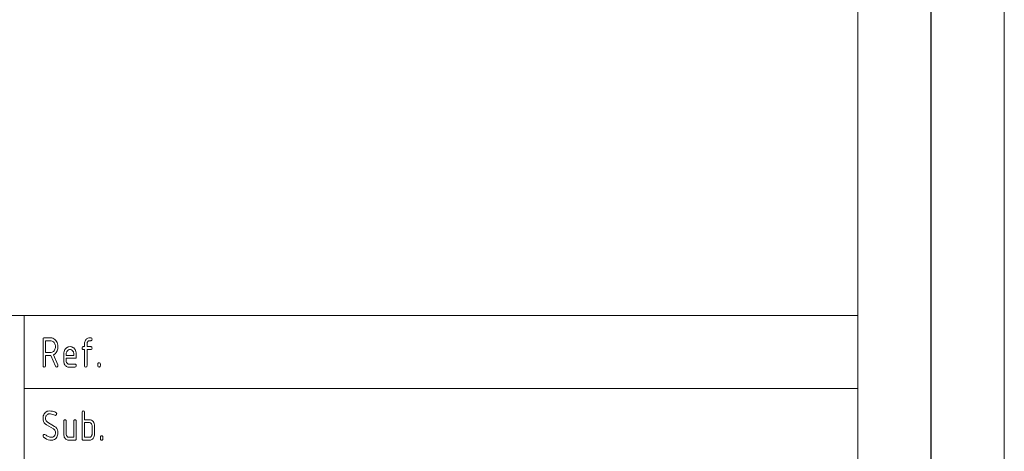
# Model space of a CAD drawing. Units: millimetres. Extents: x 0 to 297, y 0 to 210.
# Drawn here: x 230 to 297, y 41 to 70 of the extents above; entities that cross this region are included whole.
import ezdxf

# ---------------------------------------------------------------- set-up
doc = ezdxf.new("R2010")
doc.units = ezdxf.units.MM
doc.layers.add('1', color=7, linetype='Continuous')

msp = doc.modelspace()

# ---------------------------------------------------------------- linework, layer by layer
at = {"layer": '1', "color": 18, "linetype": 'Continuous', "lineweight": 13}
for p, q in [((297, 0), (297, 210)), ((287, 10), (287, 190)), ((230, 40), (230, 50)), ((231.318, 48.437), (231.345, 48.456)), ((231.345, 48.456), (231.382, 48.462)), ((231.382, 48.462), (231.807, 48.462)), ((231.807, 48.462), (231.889, 48.455)), ((231.889, 48.455), (231.967, 48.434)), ((234.37, 48.444), (234.422, 48.458)), ((234.422, 48.458), (234.477, 48.462)), ((234.477, 48.462), (234.562, 48.462)), ((234.562, 48.462), (234.599, 48.456)), ((234.599, 48.456), (234.626, 48.437)), ((231.297, 48.362), (231.302, 48.406)), ((231.297, 46.562), (231.297, 48.362)), ((231.302, 48.406), (231.318, 48.437)), ((231.807, 48.262), (231.467, 48.262)), ((231.467, 48.262), (231.467, 47.462)), ((231.862, 48.258), (231.807, 48.262)), ((231.914, 48.244), (231.862, 48.258)), ((231.962, 48.22), (231.914, 48.244)), ((232.007, 48.188), (231.962, 48.22)), ((231.967, 48.434), (232.039, 48.399)), ((232.048, 48.146), (232.007, 48.188)), ((232.039, 48.399), (232.106, 48.35)), ((232.083, 48.098), (232.048, 48.146)), ((232.111, 48.045), (232.083, 48.098)), ((232.106, 48.35), (232.168, 48.287)), ((232.131, 47.989), (232.111, 48.045)), ((232.143, 47.928), (232.131, 47.989)), ((232.131, 47.736), (232.143, 47.797)), ((232.147, 47.862), (232.143, 47.928)), ((232.143, 47.797), (232.147, 47.862)), ((232.168, 48.287), (232.221, 48.214)), ((232.221, 48.214), (232.263, 48.135)), ((232.263, 48.135), (232.293, 48.05)), ((232.293, 48.05), (232.311, 47.959)), ((232.317, 47.862), (232.305, 47.708)), ((232.311, 47.959), (232.317, 47.862)), ((232.893, 47.768), (232.949, 47.81)), ((232.949, 47.81), (233.009, 47.839)), ((233.009, 47.839), (233.073, 47.857)), ((233.073, 47.857), (233.142, 47.862)), ((233.142, 47.862), (233.211, 47.857)), ((233.211, 47.857), (233.276, 47.839)), ((233.276, 47.839), (233.336, 47.81)), ((233.336, 47.81), (233.392, 47.769)), ((233.967, 47.762), (233.972, 47.806)), ((233.972, 47.806), (233.988, 47.837)), ((233.988, 47.837), (234.015, 47.856)), ((234.015, 47.856), (234.052, 47.862)), ((234.052, 47.862), (234.137, 47.862)), ((234.137, 48.062), (234.141, 48.128)), ((234.137, 47.862), (234.137, 48.062)), ((234.141, 48.128), (234.153, 48.189)), ((234.153, 48.189), (234.173, 48.245)), ((234.173, 48.245), (234.2, 48.298)), ((234.2, 48.298), (234.236, 48.346)), ((234.236, 48.346), (234.277, 48.388)), ((234.277, 48.388), (234.322, 48.42)), ((234.31, 48.103), (234.307, 48.062)), ((234.307, 48.062), (234.307, 47.862)), ((234.307, 47.862), (234.562, 47.862)), ((234.319, 48.139), (234.31, 48.103)), ((234.334, 48.173), (234.319, 48.139)), ((234.322, 48.42), (234.37, 48.444)), ((234.356, 48.203), (234.334, 48.173)), ((234.382, 48.229), (234.356, 48.203)), ((234.411, 48.248), (234.382, 48.229)), ((234.443, 48.259), (234.411, 48.248)), ((234.477, 48.262), (234.443, 48.259)), ((234.562, 48.262), (234.477, 48.262)), ((234.599, 48.269), (234.562, 48.262)), ((234.562, 47.862), (234.599, 47.856)), ((234.626, 48.287), (234.599, 48.269)), ((234.599, 47.856), (234.626, 47.837)), ((234.626, 48.437), (234.642, 48.406)), ((234.642, 48.319), (234.626, 48.287)), ((234.626, 47.837), (234.642, 47.806)), ((234.642, 48.406), (234.647, 48.362)), ((234.647, 48.362), (234.642, 48.319)), ((234.642, 47.806), (234.647, 47.762)), ((231.467, 47.462), (231.807, 47.462)), ((231.467, 47.262), (231.467, 46.562)), ((231.807, 47.262), (231.467, 47.262)), ((231.807, 47.462), (231.862, 47.467)), ((231.838, 47.264), (231.807, 47.262)), ((232.155, 46.519), (231.838, 47.264)), ((231.862, 47.467), (231.914, 47.481)), ((231.914, 47.481), (231.962, 47.504)), ((231.962, 47.504), (232.007, 47.536)), ((232.007, 47.536), (232.048, 47.578)), ((232.121, 47.373), (232.01, 47.305)), ((232.01, 47.305), (232.307, 46.608)), ((232.048, 47.578), (232.083, 47.626)), ((232.083, 47.626), (232.111, 47.679)), ((232.111, 47.679), (232.131, 47.736)), ((232.207, 47.463), (232.121, 47.373)), ((232.268, 47.575), (232.207, 47.463)), ((232.305, 47.708), (232.268, 47.575)), ((232.717, 47.362), (232.722, 47.443)), ((232.717, 46.862), (232.717, 47.362)), ((232.722, 47.443), (232.737, 47.519)), ((232.737, 47.519), (232.761, 47.589)), ((232.761, 47.589), (232.796, 47.655)), ((232.796, 47.655), (232.841, 47.716)), ((232.841, 47.716), (232.893, 47.768)), ((232.89, 47.411), (232.887, 47.362)), ((232.887, 47.362), (232.887, 47.262)), ((232.887, 47.262), (233.397, 47.262)), ((232.899, 47.456), (232.89, 47.411)), ((232.914, 47.498), (232.899, 47.456)), ((232.935, 47.538), (232.914, 47.498)), ((232.962, 47.575), (232.935, 47.538)), ((232.993, 47.606), (232.962, 47.575)), ((233.026, 47.631), (232.993, 47.606)), ((233.062, 47.648), (233.026, 47.631)), ((233.101, 47.659), (233.062, 47.648)), ((233.142, 47.662), (233.101, 47.659)), ((233.183, 47.659), (233.142, 47.662)), ((233.221, 47.648), (233.183, 47.659)), ((233.258, 47.631), (233.221, 47.648)), ((233.291, 47.606), (233.258, 47.631)), ((233.322, 47.575), (233.291, 47.606)), ((233.349, 47.538), (233.322, 47.575)), ((233.37, 47.498), (233.349, 47.538)), ((233.385, 47.456), (233.37, 47.498)), ((233.394, 47.411), (233.385, 47.456)), ((233.392, 47.769), (233.443, 47.717)), ((233.397, 47.362), (233.394, 47.411)), ((233.397, 47.262), (233.397, 47.362)), ((233.443, 47.717), (233.488, 47.657)), ((233.488, 47.657), (233.522, 47.591)), ((233.522, 47.591), (233.547, 47.52)), ((233.547, 47.52), (233.562, 47.444)), ((233.562, 47.444), (233.567, 47.362)), ((233.567, 47.362), (233.567, 47.062)), ((233.972, 47.719), (233.967, 47.762)), ((233.988, 47.687), (233.972, 47.719)), ((234.015, 47.669), (233.988, 47.687)), ((234.052, 47.662), (234.015, 47.669)), ((234.137, 47.662), (234.052, 47.662)), ((234.137, 46.562), (234.137, 47.662)), ((234.307, 47.662), (234.307, 46.562)), ((234.562, 47.662), (234.307, 47.662)), ((234.599, 47.669), (234.562, 47.662)), ((234.626, 47.687), (234.599, 47.669)), ((234.642, 47.719), (234.626, 47.687)), ((234.647, 47.762), (234.642, 47.719)), ((231.302, 46.519), (231.297, 46.562)), ((231.318, 46.487), (231.302, 46.519)), ((231.345, 46.469), (231.318, 46.487)), ((231.382, 46.462), (231.345, 46.469)), ((231.419, 46.469), (231.382, 46.462)), ((231.446, 46.487), (231.419, 46.469)), ((231.462, 46.519), (231.446, 46.487)), ((231.467, 46.562), (231.462, 46.519)), ((232.174, 46.487), (232.155, 46.519)), ((232.199, 46.469), (232.174, 46.487)), ((232.232, 46.462), (232.199, 46.469)), ((232.263, 46.47), (232.232, 46.462)), ((232.291, 46.493), (232.263, 46.47)), ((232.31, 46.525), (232.291, 46.493)), ((232.307, 46.608), (232.317, 46.562)), ((232.317, 46.562), (232.31, 46.525)), ((232.721, 46.797), (232.717, 46.862)), ((232.733, 46.736), (232.721, 46.797)), ((232.752, 46.679), (232.733, 46.736)), ((232.78, 46.626), (232.752, 46.679)), ((232.815, 46.578), (232.78, 46.626)), ((232.856, 46.536), (232.815, 46.578)), ((232.901, 46.504), (232.856, 46.536)), ((233.567, 47.062), (232.887, 47.062)), ((232.887, 47.062), (232.887, 46.862)), ((232.887, 46.862), (232.89, 46.823)), ((232.89, 46.823), (232.899, 46.786)), ((232.899, 46.786), (232.915, 46.753)), ((232.95, 46.481), (232.901, 46.504)), ((232.915, 46.753), (232.937, 46.722)), ((232.937, 46.722), (232.963, 46.696)), ((233.001, 46.467), (232.95, 46.481)), ((232.963, 46.696), (232.992, 46.677)), ((232.992, 46.677), (233.023, 46.666)), ((233.057, 46.462), (233.001, 46.467)), ((233.023, 46.666), (233.057, 46.662)), ((233.057, 46.662), (233.482, 46.662)), ((233.482, 46.462), (233.057, 46.462)), ((233.482, 46.662), (233.519, 46.656)), ((233.519, 46.469), (233.482, 46.462)), ((233.519, 46.656), (233.546, 46.637)), ((233.546, 46.487), (233.519, 46.469)), ((233.546, 46.637), (233.562, 46.606)), ((233.562, 46.519), (233.546, 46.487)), ((233.562, 46.606), (233.567, 46.562)), ((233.567, 46.562), (233.562, 46.519)), ((234.142, 46.519), (234.137, 46.562)), ((234.158, 46.487), (234.142, 46.519)), ((234.185, 46.469), (234.158, 46.487)), ((234.222, 46.462), (234.185, 46.469)), ((234.259, 46.469), (234.222, 46.462)), ((234.286, 46.487), (234.259, 46.469)), ((234.302, 46.519), (234.286, 46.487)), ((234.307, 46.562), (234.302, 46.519)), ((235.047, 46.662), (235.052, 46.706)), ((235.047, 46.562), (235.047, 46.662)), ((235.052, 46.519), (235.047, 46.562)), ((235.052, 46.706), (235.068, 46.737)), ((235.068, 46.487), (235.052, 46.519)), ((235.068, 46.737), (235.095, 46.756)), ((235.095, 46.469), (235.068, 46.487)), ((235.095, 46.756), (235.132, 46.762)), ((235.132, 46.462), (235.095, 46.469)), ((235.132, 46.762), (235.169, 46.756)), ((235.169, 46.469), (235.132, 46.462)), ((235.169, 46.756), (235.196, 46.737)), ((235.196, 46.487), (235.169, 46.469)), ((235.196, 46.737), (235.212, 46.706)), ((235.212, 46.519), (235.196, 46.487)), ((235.212, 46.706), (235.217, 46.662)), ((235.217, 46.562), (235.212, 46.519)), ((235.217, 46.662), (235.217, 46.562)), ((230, 45), (287, 45)), ((231.302, 43.043), (231.317, 43.118)), ((231.317, 43.118), (231.342, 43.188)), ((231.342, 43.188), (231.377, 43.254)), ((231.377, 43.254), (231.422, 43.316)), ((231.422, 43.316), (231.474, 43.368)), ((231.474, 43.368), (231.53, 43.41)), ((231.494, 43.098), (231.479, 43.056)), ((231.515, 43.138), (231.494, 43.098)), ((231.542, 43.175), (231.515, 43.138)), ((231.53, 43.41), (231.59, 43.439)), ((231.573, 43.206), (231.542, 43.175)), ((231.606, 43.231), (231.573, 43.206)), ((231.59, 43.439), (231.654, 43.457)), ((231.642, 43.248), (231.606, 43.231)), ((231.681, 43.259), (231.642, 43.248)), ((231.654, 43.457), (231.722, 43.462)), ((231.722, 43.262), (231.681, 43.259)), ((231.722, 43.462), (231.837, 43.458)), ((231.799, 43.259), (231.722, 43.262)), ((231.877, 43.248), (231.799, 43.259)), ((231.837, 43.458), (231.94, 43.445)), ((231.955, 43.23), (231.877, 43.248)), ((231.94, 43.445), (232.032, 43.423)), ((232.033, 43.205), (231.955, 43.23)), ((232.032, 43.423), (232.113, 43.393)), ((232.111, 43.173), (232.033, 43.205)), ((232.147, 43.162), (232.111, 43.173)), ((232.113, 43.393), (232.182, 43.353)), ((232.179, 43.17), (232.147, 43.162)), ((232.206, 43.191), (232.179, 43.17)), ((232.182, 43.353), (232.21, 43.328)), ((232.225, 43.224), (232.206, 43.191)), ((232.21, 43.328), (232.226, 43.297)), ((232.232, 43.262), (232.225, 43.224)), ((232.226, 43.297), (232.232, 43.262)), ((233.967, 43.362), (233.972, 43.406)), ((233.967, 41.562), (233.967, 43.362)), ((233.972, 43.406), (233.988, 43.437)), ((233.988, 43.437), (234.015, 43.456)), ((234.015, 43.456), (234.052, 43.462)), ((234.052, 43.462), (234.089, 43.456)), ((234.089, 43.456), (234.116, 43.437)), ((234.116, 43.437), (234.132, 43.406)), ((234.132, 43.406), (234.137, 43.362)), ((234.137, 43.362), (234.137, 42.862)), ((231.297, 42.962), (231.302, 43.043)), ((231.306, 42.847), (231.297, 42.962)), ((231.334, 42.745), (231.306, 42.847)), ((231.38, 42.656), (231.334, 42.745)), ((231.444, 42.581), (231.38, 42.656)), ((231.527, 42.519), (231.444, 42.581)), ((231.47, 43.011), (231.467, 42.962)), ((231.467, 42.962), (231.472, 42.893)), ((231.479, 43.056), (231.47, 43.011)), ((231.472, 42.893), (231.489, 42.832)), ((231.489, 42.832), (231.517, 42.778)), ((231.517, 42.778), (231.556, 42.733)), ((232.005, 42.231), (231.527, 42.519)), ((231.556, 42.733), (231.606, 42.696)), ((231.606, 42.696), (232.084, 42.408)), ((232.084, 42.408), (232.168, 42.345)), ((232.717, 42.762), (232.722, 42.806)), ((232.717, 41.862), (232.717, 42.762)), ((232.722, 42.806), (232.738, 42.837)), ((232.738, 42.837), (232.765, 42.856)), ((232.765, 42.856), (232.802, 42.862)), ((232.802, 42.862), (232.839, 42.856)), ((232.839, 42.856), (232.866, 42.837)), ((232.866, 42.837), (232.882, 42.806)), ((232.882, 42.806), (232.887, 42.762)), ((232.887, 42.762), (232.887, 41.862)), ((233.397, 42.762), (233.402, 42.806)), ((233.397, 41.662), (233.397, 42.762)), ((233.402, 42.806), (233.418, 42.837)), ((233.418, 42.837), (233.445, 42.856)), ((233.445, 42.856), (233.482, 42.862)), ((233.482, 42.862), (233.519, 42.856)), ((233.519, 42.856), (233.546, 42.837)), ((233.546, 42.837), (233.562, 42.806)), ((233.562, 42.806), (233.567, 42.762)), ((233.567, 42.762), (233.567, 41.562)), ((234.137, 42.862), (234.477, 42.862)), ((234.137, 42.662), (234.137, 41.662)), ((234.477, 42.662), (234.137, 42.662)), ((234.477, 42.862), (234.552, 42.855)), ((234.512, 42.659), (234.477, 42.662)), ((234.543, 42.648), (234.512, 42.659)), ((234.572, 42.63), (234.543, 42.648)), ((234.552, 42.855), (234.619, 42.831)), ((234.598, 42.605), (234.572, 42.63)), ((234.619, 42.574), (234.598, 42.605)), ((234.619, 42.831), (234.678, 42.791)), ((234.635, 42.541), (234.619, 42.574)), ((234.644, 42.503), (234.635, 42.541)), ((234.647, 42.462), (234.644, 42.503)), ((234.647, 41.862), (234.647, 42.462)), ((234.678, 42.791), (234.729, 42.735)), ((234.729, 42.735), (234.772, 42.664)), ((234.772, 42.664), (234.788, 42.626)), ((234.788, 42.626), (234.801, 42.587)), ((234.801, 42.587), (234.81, 42.547)), ((234.81, 42.547), (234.815, 42.505)), ((234.815, 42.505), (234.817, 42.462)), ((234.817, 42.462), (234.817, 41.862)), ((231.297, 41.762), (231.303, 41.8)), ((231.306, 41.718), (231.297, 41.762)), ((231.303, 41.8), (231.321, 41.832)), ((231.321, 41.832), (231.349, 41.855)), ((231.349, 41.855), (231.382, 41.862)), ((231.382, 41.862), (231.404, 41.858)), ((231.404, 41.858), (231.431, 41.844)), ((231.431, 41.844), (231.464, 41.822)), ((231.464, 41.822), (231.504, 41.797)), ((231.504, 41.797), (231.551, 41.769)), ((231.551, 41.769), (231.605, 41.738)), ((231.605, 41.738), (231.665, 41.705)), ((232.056, 42.193), (232.005, 42.231)), ((232.041, 41.719), (232.072, 41.75)), ((232.096, 42.147), (232.056, 42.193)), ((232.072, 41.75), (232.099, 41.787)), ((232.124, 42.093), (232.096, 42.147)), ((232.099, 41.787), (232.12, 41.826)), ((232.12, 41.826), (232.135, 41.869)), ((232.141, 42.032), (232.124, 42.093)), ((232.135, 41.869), (232.144, 41.914)), ((232.147, 41.962), (232.141, 42.032)), ((232.144, 41.914), (232.147, 41.962)), ((232.168, 42.345), (232.233, 42.269)), ((232.233, 42.269), (232.28, 42.18)), ((232.272, 41.736), (232.237, 41.671)), ((232.297, 41.807), (232.272, 41.736)), ((232.28, 42.18), (232.308, 42.078)), ((232.312, 41.882), (232.297, 41.807)), ((232.308, 42.078), (232.317, 41.962)), ((232.317, 41.962), (232.312, 41.882)), ((232.721, 41.797), (232.717, 41.862)), ((232.733, 41.736), (232.721, 41.797)), ((232.752, 41.679), (232.733, 41.736)), ((232.887, 41.862), (232.89, 41.823)), ((232.89, 41.823), (232.899, 41.786)), ((232.899, 41.786), (232.915, 41.753)), ((232.915, 41.753), (232.937, 41.722)), ((234.597, 41.72), (234.619, 41.751)), ((234.619, 41.751), (234.634, 41.785)), ((234.634, 41.785), (234.644, 41.822)), ((234.644, 41.822), (234.647, 41.862)), ((234.801, 41.736), (234.781, 41.679)), ((234.813, 41.797), (234.801, 41.736)), ((234.817, 41.862), (234.813, 41.797)), ((235.222, 41.706), (235.238, 41.737)), ((235.238, 41.737), (235.265, 41.756)), ((235.265, 41.756), (235.302, 41.762)), ((235.302, 41.762), (235.339, 41.756)), ((235.339, 41.756), (235.366, 41.737)), ((235.366, 41.737), (235.382, 41.706)), ((231.334, 41.681), (231.306, 41.718)), ((231.434, 41.602), (231.334, 41.681)), ((231.54, 41.541), (231.434, 41.602)), ((231.652, 41.497), (231.54, 41.541)), ((231.769, 41.471), (231.652, 41.497)), ((231.665, 41.705), (231.708, 41.69)), ((231.708, 41.69), (231.752, 41.678)), ((231.752, 41.678), (231.797, 41.669)), ((231.892, 41.462), (231.769, 41.471)), ((231.797, 41.669), (231.844, 41.664)), ((231.844, 41.664), (231.892, 41.662)), ((231.892, 41.662), (231.933, 41.666)), ((231.96, 41.468), (231.892, 41.462)), ((231.933, 41.666), (231.971, 41.677)), ((232.024, 41.486), (231.96, 41.468)), ((231.971, 41.677), (232.008, 41.694)), ((232.008, 41.694), (232.041, 41.719)), ((232.084, 41.515), (232.024, 41.486)), ((232.14, 41.557), (232.084, 41.515)), ((232.192, 41.609), (232.14, 41.557)), ((232.237, 41.671), (232.192, 41.609)), ((232.78, 41.626), (232.752, 41.679)), ((232.815, 41.578), (232.78, 41.626)), ((232.856, 41.536), (232.815, 41.578)), ((232.901, 41.504), (232.856, 41.536)), ((232.95, 41.481), (232.901, 41.504)), ((232.937, 41.722), (232.963, 41.696)), ((233.001, 41.467), (232.95, 41.481)), ((232.963, 41.696), (232.992, 41.677)), ((232.992, 41.677), (233.023, 41.666)), ((233.057, 41.462), (233.001, 41.467)), ((233.023, 41.666), (233.057, 41.662)), ((233.057, 41.662), (233.397, 41.662)), ((233.482, 41.462), (233.057, 41.462)), ((233.519, 41.469), (233.482, 41.462)), ((233.546, 41.487), (233.519, 41.469)), ((233.562, 41.519), (233.546, 41.487)), ((233.567, 41.562), (233.562, 41.519)), ((233.972, 41.519), (233.967, 41.562)), ((233.988, 41.487), (233.972, 41.519)), ((234.015, 41.469), (233.988, 41.487)), ((234.052, 41.462), (234.015, 41.469)), ((234.477, 41.462), (234.052, 41.462)), ((234.137, 41.662), (234.477, 41.662)), ((234.477, 41.662), (234.511, 41.666)), ((234.532, 41.467), (234.477, 41.462)), ((234.511, 41.666), (234.542, 41.677)), ((234.584, 41.481), (234.532, 41.467)), ((234.542, 41.677), (234.571, 41.695)), ((234.571, 41.695), (234.597, 41.72)), ((234.632, 41.504), (234.584, 41.481)), ((234.677, 41.536), (234.632, 41.504)), ((234.718, 41.578), (234.677, 41.536)), ((234.753, 41.626), (234.718, 41.578)), ((234.781, 41.679), (234.753, 41.626)), ((235.217, 41.662), (235.222, 41.706)), ((235.217, 41.562), (235.217, 41.662)), ((235.222, 41.519), (235.217, 41.562)), ((235.238, 41.487), (235.222, 41.519)), ((235.265, 41.469), (235.238, 41.487)), ((235.302, 41.462), (235.265, 41.469)), ((235.339, 41.469), (235.302, 41.462)), ((235.366, 41.487), (235.339, 41.469)), ((235.382, 41.519), (235.366, 41.487)), ((235.382, 41.706), (235.387, 41.662)), ((235.387, 41.562), (235.382, 41.519)), ((235.387, 41.662), (235.387, 41.562))]:
    msp.add_line(p, q, dxfattribs=at)
at = {"layer": '1', "color": 18, "linetype": 'Continuous', "lineweight": 25}
msp.add_line((292, 5), (292, 195), dxfattribs=at)
at = {"layer": '1', "color": 18, "linetype": 'Continuous', "lineweight": 18}
for p in [(107, 50), (287, 40)]:
    msp.add_line(p, (287, 50), dxfattribs=at)

doc.saveas('drawing.dxf')
